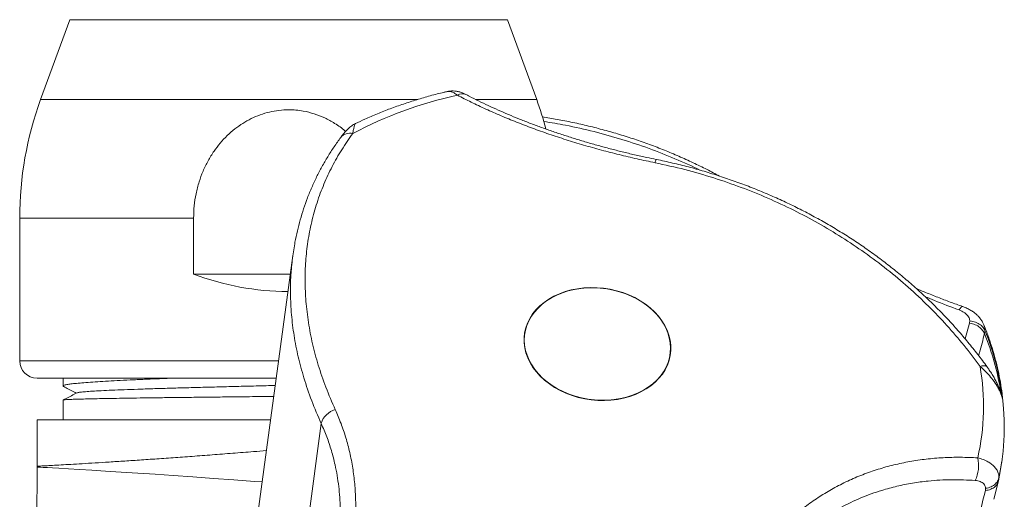
# Model space of a CAD drawing. Units: millimetres. Extents: x -310 to 603, y -496 to 749.
# Drawn here: x 375 to 432, y 218 to 246 of the extents above; entities that cross this region are included whole.
import ezdxf

# ---------------------------------------------------------------- set-up
doc = ezdxf.new("R2010")
doc.units = ezdxf.units.MM

msp = doc.modelspace()

# ---------------------------------------------------------------- linework, layer by layer
at = {"color": 7, "linetype": 'Continuous', "lineweight": 18}
for p, q in [((377.993, 245.841), (376.318, 241.241)), ((404.906, 241.241), (403.232, 245.841)), ((375.112, 234.401), (375.112, 226.17)), ((385.135, 234.401), (385.135, 231.17)), ((390.851, 232.244), (388.534, 215.064)), ((385.135, 231.17), (390.707, 231.17)), ((429.844, 228.347), (429.861, 228.47)), ((430.737, 227.915), (430.714, 227.745)), ((430.714, 227.745), (430.714, 227.745)), ((430.737, 227.915), (430.737, 227.914)), ((376.112, 225.17), (389.897, 225.17)), ((377.612, 225.17), (377.612, 224.721)), ((377.612, 223.911), (377.612, 222.77)), ((431.784, 223.717), (431.775, 223.809)), ((376.112, 222.77), (376.112, 220.094)), ((376.112, 222.77), (389.573, 222.77)), ((389.475, 200.231), (392.489, 222.567)), ((431.7, 220.291), (431.723, 220.46)), ((375.867, 169.074), (376.112, 220.046)), ((431.52, 219.255), (431.253, 218.199)), ((431.543, 219.424), (431.52, 219.254)), ((431.52, 219.255), (431.52, 219.254)), ((431.543, 219.424), (431.543, 219.424)), ((430.761, 218.695), (430.778, 218.818))]:
    msp.add_line(p, q, dxfattribs=at)
at = {"color": 8, "linetype": 'Continuous', "lineweight": 18}
for p, q in [((377.993, 245.841), (390.612, 245.841)), ((390.612, 245.841), (403.232, 245.841)), ((376.318, 241.241), (390.612, 241.241)), ((390.612, 241.241), (398.047, 241.241)), ((401.398, 241.241), (404.906, 241.241)), ((375.112, 234.401), (385.135, 234.401)), ((429.596, 227.438), (429.844, 228.347)), ((375.112, 226.17), (390.032, 226.17))]:
    msp.add_line(p, q, dxfattribs=at)
at = {"color": 7, "linetype": 'Continuous', "lineweight": 18, "flags": 128}
for points in [[(405.64, 224.837), (405.364, 225.053), (405.112, 225.285), (404.887, 225.533), (404.69, 225.793), (404.523, 226.064), (404.388, 226.344), (404.285, 226.63), (404.215, 226.921), (404.178, 227.213), (404.176, 227.504), (404.208, 227.793), (404.274, 228.076), (404.373, 228.352), (404.504, 228.618), (404.667, 228.872), (404.86, 229.112), (405.081, 229.336), (405.33, 229.543), (405.603, 229.73), (405.898, 229.896), (406.214, 230.04), (406.548, 230.161), (406.896, 230.258), (407.257, 230.329), (407.627, 230.375), (408.003, 230.394), (408.382, 230.388), (408.762, 230.355), (409.139, 230.297), (409.51, 230.212), (409.872, 230.104), (410.222, 229.971), (410.557, 229.816), (410.876, 229.639), (411.174, 229.442), (411.45, 229.226), (411.702, 228.994), (411.927, 228.746), (412.124, 228.486), (412.29, 228.215), (412.426, 227.935), (412.529, 227.649), (412.599, 227.359), (412.635, 227.066), (412.638, 226.775), (412.606, 226.486), (412.54, 226.203), (412.441, 225.927), (412.31, 225.661), (412.147, 225.407), (411.954, 225.167), (411.732, 224.943), (411.484, 224.736), (411.211, 224.549), (410.915, 224.383), (410.6, 224.239), (410.266, 224.118), (409.918, 224.021), (409.557, 223.95), (409.187, 223.904), (408.811, 223.885), (408.431, 223.891), (408.052, 223.924), (407.675, 223.982), (407.304, 224.067), (406.942, 224.175), (406.592, 224.308), (406.256, 224.463), (405.938, 224.64), (405.64, 224.837)], [(405.217, 229.431), (405.477, 229.627), (405.76, 229.803), (406.065, 229.958), (406.388, 230.09), (406.728, 230.198), (407.081, 230.282), (407.445, 230.34), (407.817, 230.373), (408.193, 230.379), (408.572, 230.36), (408.948, 230.314), (409.321, 230.243), (409.686, 230.147), (410.041, 230.027), (410.382, 229.883), (410.708, 229.718), (411.015, 229.531), (411.302, 229.326), (411.564, 229.103), (411.802, 228.864), (412.012, 228.611), (412.193, 228.346), (412.344, 228.071), (412.463, 227.79), (412.549, 227.502), (412.602, 227.212), (412.621, 226.922), (412.606, 226.633), (412.558, 226.348), (412.476, 226.069), (412.361, 225.799), (412.214, 225.54), (412.037, 225.294), (411.831, 225.063), (411.597, 224.848), (411.337, 224.652), (411.053, 224.476), (410.749, 224.321), (410.425, 224.189), (410.086, 224.081), (409.732, 223.997), (409.368, 223.939), (408.997, 223.906), (408.62, 223.9), (408.242, 223.919), (407.865, 223.965), (407.493, 224.036), (407.128, 224.132), (406.773, 224.252), (406.431, 224.396), (406.106, 224.561), (405.798, 224.748), (405.512, 224.953), (405.249, 225.176), (405.012, 225.415), (404.802, 225.668), (404.621, 225.933), (404.47, 226.208), (404.351, 226.489), (404.265, 226.777), (404.212, 227.067), (404.193, 227.357), (404.207, 227.646), (404.256, 227.931), (404.338, 228.21), (404.453, 228.48), (404.599, 228.739), (404.777, 228.985), (404.983, 229.216), (405.217, 229.431)], [(431.7, 220.291), (431.622, 219.782), (431.52, 219.255)]]:
    msp.add_lwpolyline(points, dxfattribs=at)
at = {"color": 8, "linetype": 'Continuous', "lineweight": 18, "flags": 128}
for points in [[(429.465, 229.298), (429.463, 229.299), (429.42, 229.295), (429.368, 229.261), (429.309, 229.198), (429.243, 229.108)], [(430.865, 225.816), (430.863, 225.819), (430.816, 225.859), (430.751, 225.882), (430.667, 225.889), (430.568, 225.88), (430.456, 225.853)], [(389.09, 219.19), (388.647, 219.223), (387.448, 219.311), (386.272, 219.396), (385.096, 219.48), (383.961, 219.559), (382.913, 219.631), (381.918, 219.697), (380.957, 219.76), (380.066, 219.816), (379.277, 219.864), (378.565, 219.907), (377.92, 219.945), (377.367, 219.976), (377.008, 219.996), (376.708, 220.013), (376.464, 220.027), (376.283, 220.036), (376.168, 220.043), (376.112, 220.046), (376.112, 220.046), (376.112, 220.046)]]:
    msp.add_lwpolyline(points, dxfattribs=at)
at = {"color": 7, "linetype": 'Continuous', "lineweight": 18}
for centre, radius, start, end in [((395.112, 234.401), 20, 160, 180), ((405.452, 218.213), 23.831, 102.4, 117.8979), ((386.112, 234.401), 20, 14.9067, 20), ((390.612, 245.67), 15.5, 249.3065, 269.8497), ((416.412, 221.95), 15.431, 9.2338, 22.0544), ((416.59, 222.167), 15.27, 7.3515, 22.1112), ((376.112, 226.17), 1, 180, 270), ((417.374, 223.546), 13.284, 347.0869, 10.0011), ((393.615, 222.225), 1.177, 105.6181, 163.102), ((417.927, 222.322), 13.921, 347.987, 358.2412), ((428.411, 220.132), 1.962, 334.166, 13.1376), ((366.112, 220.094), 10, 359.7245, 0)]:
    msp.add_arc(centre, radius, start, end, dxfattribs=at)
at = {"color": 8, "linetype": 'Continuous', "lineweight": 18}
for centre, radius, start, end in [((400.616, 241.067), 0.506, 65.1629, 123.7847), ((394.137, 238.602), 0.692, 76.2476, 139.3843), ((412.275, 237.511), 0.549, 150.4944, 171.4683)]:
    msp.add_arc(centre, radius, start, end, dxfattribs=at)
at = {"color": 7, "linetype": 'Continuous', "lineweight": 18}
for points, knots in [([(400.827, 241.525), (400.776, 241.551), (400.661, 241.61), (400.479, 241.674), (400.282, 241.719), (400.09, 241.737), (399.913, 241.732), (399.802, 241.708), (399.753, 241.698)], [0, 0, 0, 0, 0.154062, 0.348754, 0.52791, 0.701039, 0.867945, 1, 1, 1, 1]), ([(399.752, 241.699), (399.69, 241.685), (399.36, 241.609), (398.771, 241.456), (397.99, 241.231), (397.221, 240.983), (396.466, 240.713), (395.725, 240.421), (395.055, 240.134), (394.639, 239.934), (394.459, 239.848)], [0, 0, 0, 0, 0.033477, 0.176358, 0.31926, 0.462155, 0.605037, 0.747898, 0.890726, 1, 1, 1, 1]), ([(411.732, 237.593), (411.384, 237.666), (410.688, 237.812), (409.656, 238.056), (408.627, 238.322), (407.605, 238.609), (406.594, 238.918), (405.611, 239.243), (404.658, 239.582), (403.737, 239.934), (402.84, 240.302), (401.97, 240.685), (401.127, 241.082), (400.599, 241.352), (400.335, 241.488)], [0, 0, 0, 0, 0.081294, 0.162654, 0.243949, 0.327716, 0.411554, 0.495324, 0.578248, 0.661238, 0.744167, 0.829421, 0.914741, 1, 1, 1, 1]), ([(411.797, 237.783), (411.616, 237.82), (411.196, 237.906), (410.543, 238.052), (409.838, 238.22), (409.141, 238.397), (408.45, 238.583), (407.768, 238.778), (407.093, 238.982), (406.428, 239.195), (405.773, 239.416), (405.128, 239.645), (404.497, 239.881), (403.879, 240.124), (403.275, 240.374), (402.686, 240.629), (402.11, 240.891), (401.552, 241.159), (401.125, 241.371), (400.891, 241.495), (400.83, 241.528)], [0, 0, 0, 0, 0.043741, 0.101452, 0.15892, 0.216409, 0.273955, 0.331602, 0.389393, 0.447372, 0.505579, 0.564044, 0.622576, 0.681192, 0.740092, 0.799298, 0.858826, 0.918686, 0.978881, 1, 1, 1, 1]), ([(393.889, 239.393), (393.88, 239.403), (393.692, 239.584), (393.293, 239.854), (392.698, 240.187), (392.09, 240.426), (391.53, 240.567), (391.035, 240.633), (390.567, 240.654), (390.053, 240.623), (389.501, 240.525), (388.965, 240.366), (388.451, 240.146), (387.964, 239.873), (387.499, 239.545), (387.065, 239.164), (386.664, 238.734), (386.292, 238.248), (385.958, 237.707), (385.671, 237.113), (385.437, 236.478), (385.266, 235.808), (385.156, 235.108), (385.142, 234.636), (385.135, 234.401)], [0, 0, 0, 0, 0.003162, 0.061187, 0.112041, 0.163094, 0.213915, 0.246988, 0.280061, 0.323716, 0.367523, 0.411188, 0.454726, 0.498398, 0.541956, 0.587798, 0.633765, 0.679628, 0.731087, 0.782687, 0.834165, 0.889392, 0.944765, 1, 1, 1, 1]), ([(415.434, 236.826), (415.197, 236.953), (414.699, 237.22), (413.919, 237.6), (413.099, 237.972), (412.265, 238.321), (411.417, 238.646), (410.555, 238.949), (409.68, 239.228), (408.794, 239.482), (407.897, 239.713), (406.991, 239.918), (406.104, 240.094), (405.517, 240.19), (405.236, 240.236)], [0, 0, 0, 0, 0.076281, 0.160591, 0.244944, 0.329358, 0.413848, 0.498429, 0.583117, 0.667926, 0.752875, 0.837764, 0.9224, 1, 1, 1, 1]), ([(394.458, 239.85), (394.422, 239.832), (394.347, 239.792), (394.241, 239.721), (394.121, 239.628), (393.989, 239.505), (393.836, 239.339), (393.71, 239.187), (393.633, 239.079), (393.613, 239.051)], [0, 0, 0, 0, 0.090828, 0.191162, 0.314572, 0.472571, 0.666118, 0.91247, 1, 1, 1, 1]), ([(393.612, 239.052), (393.482, 238.872), (393.221, 238.508), (392.862, 237.943), (392.527, 237.365), (392.221, 236.776), (391.942, 236.175), (391.691, 235.563), (391.469, 234.939), (391.273, 234.305), (391.11, 233.661), (391.007, 233.204), (390.967, 232.961), (390.963, 232.938)], [0, 0, 0, 0, 0.098456, 0.198512, 0.297699, 0.396584, 0.495336, 0.59412, 0.693122, 0.79188, 0.890628, 0.989712, 1, 1, 1, 1]), ([(394.302, 239.274), (394.086, 238.967), (393.654, 238.351), (393.105, 237.377), (392.628, 236.359), (392.233, 235.294), (391.924, 234.187), (391.707, 233.061), (391.582, 231.92), (391.545, 230.77), (391.596, 229.592), (391.739, 228.387), (391.975, 227.161), (392.31, 225.912), (392.739, 224.642), (393.111, 223.787), (393.298, 223.358)], [0, 0, 0, 0, 0.069783, 0.139618, 0.209399, 0.281184, 0.353026, 0.42481, 0.494603, 0.564451, 0.634244, 0.706111, 0.778038, 0.849905, 0.924814, 1, 1, 1, 1]), ([(430.865, 225.816), (430.862, 225.82), (430.689, 226.068), (430.322, 226.546), (429.765, 227.247), (429.184, 227.928), (428.581, 228.592), (427.956, 229.238), (427.308, 229.869), (426.638, 230.481), (425.946, 231.074), (425.235, 231.649), (424.503, 232.204), (423.754, 232.738), (422.989, 233.249), (422.21, 233.737), (421.414, 234.204), (420.602, 234.649), (419.776, 235.071), (418.935, 235.469), (418.082, 235.844), (417.217, 236.196), (416.34, 236.522), (415.453, 236.825), (414.556, 237.102), (413.65, 237.355), (412.736, 237.579), (412.118, 237.721), (411.803, 237.781), (411.797, 237.782)], [0, 0, 0, 0, 0.0006584, 0.0411937, 0.081496, 0.121563, 0.1615653, 0.2015611, 0.2415969, 0.281762, 0.321765, 0.3618416, 0.4020058, 0.4421204, 0.482055, 0.521693, 0.5615035, 0.6013503, 0.6411669, 0.6809601, 0.720737, 0.7605051, 0.800272, 0.840046, 0.8798343, 0.9196444, 0.9594819, 0.999205, 1, 1, 1, 1]), ([(430.456, 225.853), (430.154, 226.257), (429.55, 227.065), (428.553, 228.222), (427.481, 229.344), (426.33, 230.422), (425.101, 231.453), (423.822, 232.413), (422.497, 233.301), (421.134, 234.116), (419.709, 234.873), (418.226, 235.564), (416.687, 236.186), (415.091, 236.737), (413.44, 237.218), (412.302, 237.468), (411.732, 237.593)], [0, 0, 0, 0, 0.069783, 0.139618, 0.209399, 0.281184, 0.353026, 0.42481, 0.494603, 0.564451, 0.634244, 0.706111, 0.778038, 0.849905, 0.924814, 1, 1, 1, 1]), ([(390.775, 231.473), (390.802, 231.805), (390.842, 232.292), (390.938, 232.763), (390.969, 232.913)], [0, 0, 0, 0, 0.681656, 1, 1, 1, 1]), ([(429.465, 229.299), (429.43, 229.311), (429.157, 229.406), (428.646, 229.595), (427.935, 229.867), (427.316, 230.113), (426.936, 230.274), (426.79, 230.335)], [0, 0, 0, 0, 0.0395848, 0.3067888, 0.5723993, 0.8364216, 1, 1, 1, 1]), ([(430.676, 228.243), (430.652, 228.298), (430.6, 228.416), (430.491, 228.582), (430.359, 228.742), (430.203, 228.889), (430.025, 229.024), (429.824, 229.144), (429.636, 229.236), (429.511, 229.279), (429.464, 229.295)], [0, 0, 0, 0, 0.110954, 0.2361321, 0.3632908, 0.4919044, 0.6283804, 0.7685146, 0.911671, 1, 1, 1, 1]), ([(429.861, 228.47), (429.859, 228.493), (429.853, 228.59), (429.79, 228.728), (429.665, 228.865), (429.505, 228.994), (429.348, 229.063), (429.243, 229.108)], [0, 0, 0, 0, 0.090087, 0.383703, 0.539526, 0.695376, 1, 1, 1, 1]), ([(430.714, 227.745), (430.67, 227.828), (430.581, 227.994), (430.329, 228.193), (430.077, 228.301), (429.91, 228.337), (429.852, 228.346), (429.844, 228.347)], [0, 0, 0, 0, 0.283962, 0.567919, 0.852003, 0.979982, 1, 1, 1, 1]), ([(430.737, 227.915), (430.692, 227.996), (430.603, 228.157), (430.349, 228.343), (430.094, 228.438), (429.926, 228.465), (429.867, 228.47), (429.861, 228.47)], [0, 0, 0, 0, 0.283886, 0.567766, 0.851773, 0.983116, 1, 1, 1, 1]), ([(431.763, 223.918), (431.751, 224.036), (431.717, 224.378), (431.629, 224.942), (431.499, 225.608), (431.339, 226.272), (431.15, 226.933), (430.93, 227.589), (430.767, 228.025), (430.678, 228.241), (430.678, 228.241)], [0, 0, 0, 0, 0.081121, 0.23366, 0.386394, 0.539348, 0.692542, 0.845992, 0.999707, 1, 1, 1, 1]), ([(431.772, 223.835), (431.771, 223.852), (431.766, 223.937), (431.736, 224.082), (431.683, 224.278), (431.614, 224.477), (431.527, 224.688), (431.421, 224.912), (431.296, 225.149), (431.149, 225.397), (431.004, 225.62), (430.905, 225.757), (430.864, 225.814)], [0, 0, 0, 0, 0.024225, 0.118042, 0.203012, 0.300431, 0.399903, 0.507449, 0.63125, 0.761427, 0.900809, 1, 1, 1, 1]), ([(377.651, 224.692), (377.638, 224.697), (377.596, 224.715), (377.619, 224.744), (377.72, 224.782), (377.92, 224.819), (378.207, 224.856), (378.58, 224.893), (379.044, 224.93), (379.591, 224.967), (380.211, 225.004), (380.903, 225.041), (381.672, 225.078), (382.507, 225.115), (383.231, 225.146), (383.689, 225.164), (383.837, 225.17)], [0, 0, 0, 0, 0.032031, 0.108544, 0.18728, 0.266016, 0.34253, 0.419043, 0.497779, 0.576515, 0.653028, 0.729541, 0.808277, 0.887013, 0.963526, 1, 1, 1, 1]), ([(389.841, 224.751), (389.712, 224.748), (389.197, 224.735), (388.301, 224.713), (387.165, 224.684), (386.057, 224.656), (384.988, 224.628), (383.968, 224.599), (383.008, 224.571), (382.116, 224.543), (381.302, 224.514), (380.574, 224.486), (379.94, 224.458), (379.406, 224.429), (378.978, 224.401), (378.663, 224.373), (378.464, 224.347), (378.426, 224.33), (378.409, 224.323)], [0, 0, 0, 0, 0.021624, 0.086789, 0.152108, 0.217586, 0.28322, 0.349008, 0.414954, 0.481056, 0.547313, 0.613728, 0.680299, 0.747024, 0.813907, 0.880947, 0.948141, 1, 1, 1, 1]), ([(378.399, 224.323), (378.194, 224.216), (377.934, 224.081), (377.675, 223.945), (377.62, 223.917)], [0, 0, 0, 0, 0.791066, 1, 1, 1, 1]), ([(377.648, 224.688), (377.693, 224.664), (377.935, 224.538), (378.177, 224.412), (378.374, 224.309)], [0, 0, 0, 0, 0.185935, 1, 1, 1, 1]), ([(389.755, 224.12), (389.582, 224.118), (389.173, 224.114), (388.534, 224.107), (387.718, 224.098), (386.792, 224.088), (385.762, 224.076), (384.757, 224.064), (383.794, 224.053), (382.889, 224.041), (382.038, 224.029), (381.239, 224.018), (380.509, 224.006), (379.857, 223.994), (379.28, 223.983), (378.778, 223.971), (378.362, 223.959), (378.038, 223.948), (377.798, 223.936), (377.658, 223.924), (377.599, 223.916), (377.614, 223.912), (377.616, 223.911)], [0, 0, 0, 0, 0.026725, 0.062806, 0.098888, 0.154136, 0.209384, 0.266237, 0.32309, 0.378338, 0.433586, 0.490439, 0.547292, 0.60254, 0.657788, 0.714641, 0.771494, 0.826742, 0.88199, 0.938843, 0.995696, 1, 1, 1, 1]), ([(431.84, 221.896), (431.841, 221.934), (431.854, 222.193), (431.848, 222.677), (431.826, 223.285), (431.788, 223.67), (431.773, 223.832)], [0, 0, 0, 0, 0.058764, 0.403609, 0.748635, 1, 1, 1, 1]), ([(393.298, 223.358), (393.412, 223.095), (393.64, 222.567), (393.915, 221.741), (394.142, 220.884), (394.313, 219.996), (394.427, 219.078), (394.482, 218.147), (394.48, 217.206), (394.422, 216.258), (394.307, 215.293), (394.135, 214.314), (393.91, 213.325), (393.715, 212.666), (393.617, 212.337)], [0, 0, 0, 0, 0.0812939, 0.1626541, 0.2439487, 0.3277158, 0.4115542, 0.4953239, 0.5782482, 0.6612383, 0.7441665, 0.8294207, 0.9147408, 1, 1, 1, 1]), ([(419.759, 217.264), (419.993, 217.456), (420.46, 217.84), (421.208, 218.354), (421.995, 218.825), (422.822, 219.246), (423.687, 219.616), (424.575, 219.927), (425.483, 220.179), (426.408, 220.374), (427.357, 220.514), (428.33, 220.596), (429.321, 220.624), (429.988, 220.593), (430.322, 220.578)], [0, 0, 0, 0, 0.081294, 0.162654, 0.243949, 0.327716, 0.411554, 0.495324, 0.578248, 0.661238, 0.744167, 0.829421, 0.914741, 1, 1, 1, 1]), ([(430.322, 220.578), (430.425, 220.55), (430.635, 220.492), (430.913, 220.362), (431.155, 220.201), (431.341, 220.014), (431.47, 219.809), (431.537, 219.612), (431.542, 219.481), (431.543, 219.424)], [0, 0, 0, 0, 0.145756, 0.295801, 0.445411, 0.599929, 0.742097, 0.888631, 1, 1, 1, 1]), ([(430.177, 219.277), (429.722, 219.299), (428.812, 219.344), (427.605, 219.269), (426.558, 219.129), (425.665, 218.949), (424.666, 218.679), (423.578, 218.285), (422.544, 217.79), (421.674, 217.277), (420.948, 216.783), (420.495, 216.411), (420.269, 216.226)], [0, 0, 0, 0, 0.124581, 0.249154, 0.334503, 0.41992, 0.505265, 0.627061, 0.748853, 0.832545, 0.91631, 1, 1, 1, 1]), ([(430.778, 218.818), (430.776, 218.84), (430.77, 218.933), (430.709, 219.051), (430.587, 219.154), (430.432, 219.239), (430.279, 219.262), (430.177, 219.277)], [0, 0, 0, 0, 0.090087, 0.383703, 0.539526, 0.695376, 1, 1, 1, 1]), ([(431.52, 219.254), (431.492, 219.173), (431.435, 219.012), (431.219, 218.826), (430.986, 218.73), (430.825, 218.701), (430.769, 218.696), (430.761, 218.695)], [0, 0, 0, 0, 0.283962, 0.567919, 0.852003, 0.979982, 1, 1, 1, 1]), ([(431.543, 219.424), (431.514, 219.341), (431.457, 219.175), (431.239, 218.975), (431.003, 218.866), (430.841, 218.828), (430.784, 218.819), (430.778, 218.818)], [0, 0, 0, 0, 0.283886, 0.567766, 0.851773, 0.983116, 1, 1, 1, 1]), ([(417.256, 193.89), (417.394, 193.999), (417.672, 194.218), (418.116, 194.623), (418.56, 195.067), (419.027, 195.569), (419.508, 196.121), (419.996, 196.713), (420.549, 197.418), (421.159, 198.233), (421.811, 199.149), (422.426, 200.053), (423.006, 200.945), (423.647, 201.965), (424.338, 203.11), (425.063, 204.375), (425.742, 205.624), (426.379, 206.859), (427.034, 208.196), (427.695, 209.635), (428.348, 211.174), (428.945, 212.703), (429.572, 214.467), (430.204, 216.467), (430.575, 217.952), (430.761, 218.695)], [0, 0, 0, 0, 0.017722, 0.035453, 0.053178, 0.070926, 0.092352, 0.113869, 0.135357, 0.169086, 0.202906, 0.236836, 0.270801, 0.304653, 0.354589, 0.40457, 0.454591, 0.504617, 0.554591, 0.618504, 0.682446, 0.746395, 0.810317, 0.905158, 1, 1, 1, 1])]:
    msp.add_open_spline(points, degree=3, knots=knots, dxfattribs=at)
at = {"color": 8, "linetype": 'Continuous', "lineweight": 18}
for points, knots in [([(400.335, 241.488), (400.272, 241.534), (400.145, 241.626), (399.967, 241.696), (399.835, 241.72), (399.771, 241.698), (399.754, 241.692)], [0, 0, 0, 0, 0.293106, 0.586177, 0.887532, 1, 1, 1, 1]), ([(394.459, 239.848), (394.45, 239.838), (394.432, 239.817), (394.392, 239.691), (394.348, 239.514), (394.317, 239.354), (394.302, 239.274)], [0, 0, 0, 0, 0.23735, 0.489785, 0.744814, 1, 1, 1, 1]), ([(414.329, 237.161), (414.323, 237.164), (413.853, 237.408), (412.874, 237.832), (411.378, 238.43), (409.821, 238.951), (408.214, 239.398), (406.711, 239.743), (405.736, 239.904), (405.316, 239.973)], [0, 0, 0, 0, 0.002013, 0.172148, 0.342149, 0.517207, 0.69241, 0.867469, 1, 1, 1, 1]), ([(392.489, 222.567), (392.299, 223.002), (391.919, 223.875), (391.486, 225.159), (391.149, 226.412), (390.912, 227.628), (390.76, 228.847), (390.708, 230.063), (390.714, 230.943), (390.767, 231.406), (390.775, 231.473)], [0, 0, 0, 0, 0.145349, 0.291232, 0.426632, 0.562138, 0.697538, 0.836965, 0.976509, 1, 1, 1, 1]), ([(429.243, 229.108), (428.773, 229.282), (428.125, 229.521), (427.477, 229.795), (427.299, 229.87)], [0, 0, 0, 0, 0.725162, 1, 1, 1, 1]), ([(430.672, 228.241), (430.693, 228.188), (430.735, 228.083), (430.736, 227.971), (430.737, 227.914)], [0, 0, 0, 0, 0.496588, 1, 1, 1, 1]), ([(430.714, 227.745), (430.622, 227.378), (430.515, 226.953), (430.39, 226.532), (430.373, 226.475)], [0, 0, 0, 0, 0.8626, 1, 1, 1, 1]), ([(431.775, 223.832), (431.76, 223.925), (431.734, 224.084), (431.642, 224.327), (431.517, 224.589), (431.328, 224.9), (431.068, 225.24), (430.776, 225.564), (430.563, 225.756), (430.456, 225.853)], [0, 0, 0, 0, 0.138948, 0.236857, 0.336814, 0.499053, 0.666516, 0.831805, 1, 1, 1, 1]), ([(393.539, 216.017), (393.558, 216.26), (393.599, 216.811), (393.598, 217.788), (393.516, 218.938), (393.328, 220.049), (393.083, 220.999), (392.82, 221.801), (392.599, 222.312), (392.489, 222.567)], [0, 0, 0, 0, 0.103957, 0.235787, 0.423925, 0.612056, 0.741334, 0.870724, 1, 1, 1, 1]), ([(376.112, 220.094), (376.123, 220.094), (376.141, 220.095), (376.287, 220.103), (376.517, 220.115), (376.881, 220.135), (377.342, 220.161), (377.897, 220.193), (378.533, 220.23), (379.254, 220.274), (380.054, 220.323), (380.93, 220.379), (381.876, 220.441), (382.883, 220.51), (383.944, 220.584), (385.053, 220.665), (386.203, 220.751), (387.383, 220.842), (388.43, 220.925), (389.085, 220.979), (389.335, 221)], [0, 0, 0, 0, 0.059303, 0.103541, 0.163136, 0.222848, 0.282443, 0.339171, 0.396102, 0.453033, 0.509761, 0.566523, 0.623488, 0.680453, 0.737215, 0.794054, 0.851095, 0.908137, 0.964976, 1, 1, 1, 1])]:
    msp.add_open_spline(points, degree=3, knots=knots, dxfattribs=at)

doc.saveas('drawing.dxf')
